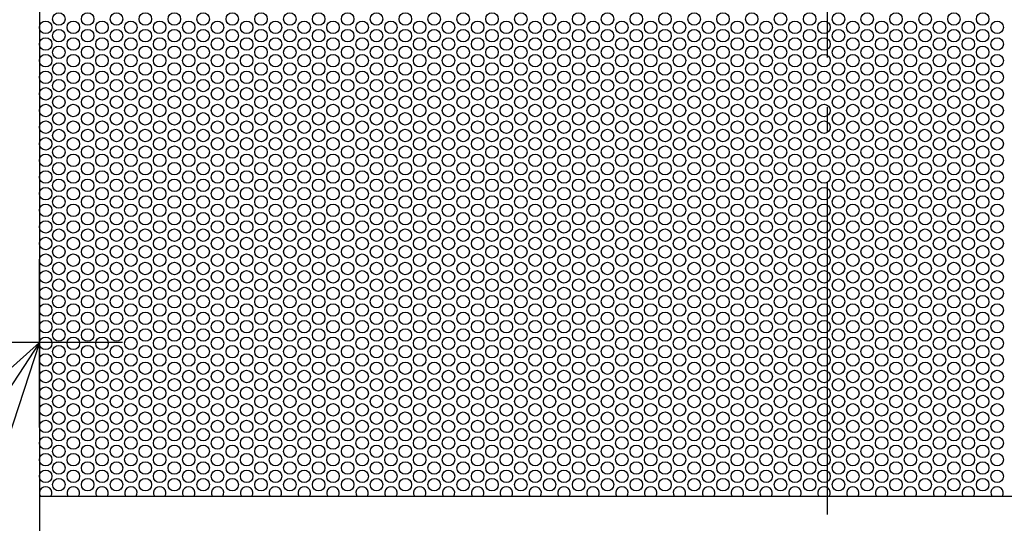
# Model space of a CAD drawing. Extents: x -437 to 912, y -399 to 526.
# Drawn here: x -194 to 43, y -162 to -40 of the extents above; entities that cross this region are included whole.
import ezdxf

# ---------------------------------------------------------------- set-up
doc = ezdxf.new("R2010")
doc.units = 0
doc.header["$LTSCALE"] = 20
doc.linetypes.add('DASHDOT', pattern=[5.5, 4, -0.6, 0.3, -0.6])
for name, color, linetype in [('BASIS', 6, 'DASHDOT'), ('DETAIL', 5, 'CONTINUOUS'), ('NOTE', 4, 'CONTINUOUS'), ('OUTLINE', 3, 'CONTINUOUS')]:
    doc.layers.add(name, color=color, linetype=linetype)

msp = doc.modelspace()

# ---------------------------------------------------------------- linework, layer by layer
at = {"layer": 'BASIS', "color": 6, "linetype": 'DASHDOT'}
msp.add_line((0, 250.58732), (0, -265.698204), dxfattribs=at)
at = {"layer": 'DETAIL', "color": 5, "linetype": 'CONTINUOUS'}
for p, q in [((-189.5, 167), (-189.5, -167)), ((-189.5, -155), (189.5, -155))]:
    msp.add_line(p, q, dxfattribs=at)
for centre in [(-184.829555, -40.2), (-177.901352, -40.2), (-170.973149, -40.2), (-164.044946, -40.2), (-157.044946, -40.2), (-150.116742, -40.2), (-143.116742, -40.2), (-136.188539, -40.2), (-129.260336, -40.2), (-122.332133, -40.2), (-115.332133, -40.2), (-108.403929, -40.2), (-101.475726, -40.2), (-94.547523, -40.2), (-87.547523, -40.2), (-80.61932, -40.2), (-73.691117, -40.2), (-66.762913, -40.2), (-59.762913, -40.2), (-52.83471, -40.2), (-45.906507, -40.2), (-38.978304, -40.2), (-31.978304, -40.2), (-25.0501, -40.2), (-18.121897, -40.2), (-11.193694, -40.2), (-4.193694, -40.2), (2.734509, -40.2), (9.662713, -40.2), (16.590916, -40.2), (23.590916, -40.2), (30.519119, -40.2), (37.447322, -40.2), (-188, -42.2), (-181.365454, -42.2), (-174.43725, -42.2), (-167.509047, -42.2), (-160.580844, -42.2), (-153.580844, -42.2), (-146.652641, -42.2), (-139.652641, -42.2), (-132.724438, -42.2), (-125.796234, -42.2), (-118.868031, -42.2), (-111.868031, -42.2), (-104.939828, -42.2), (-98.011625, -42.2), (-91.083421, -42.2), (-84.083421, -42.2), (-77.155218, -42.2), (-70.227015, -42.2), (-63.298812, -42.2), (-56.298812, -42.2), (-49.370608, -42.2), (-42.442405, -42.2), (-35.514202, -42.2), (-28.514202, -42.2), (-21.585999, -42.2), (-14.657796, -42.2), (-7.729592, -42.2), (-0.729592, -42.2), (6.198611, -42.2), (13.126814, -42.2), (20.055017, -42.2), (27.055017, -42.2), (33.983221, -42.2), (40.911424, -42.2), (-188, -46.2), (-184.829555, -44.2), (-181.365454, -46.2), (-177.901352, -44.2), (-174.43725, -46.2), (-170.973149, -44.2), (-167.509047, -46.2), (-164.044946, -44.2), (-160.580844, -46.2), (-157.044946, -44.2), (-153.580844, -46.2), (-150.116742, -44.2), (-146.652641, -46.2), (-143.116742, -44.2), (-139.652641, -46.2), (-136.188539, -44.2), (-132.724438, -46.2), (-129.260336, -44.2), (-125.796234, -46.2), (-122.332133, -44.2), (-118.868031, -46.2), (-115.332133, -44.2), (-111.868031, -46.2), (-108.403929, -44.2), (-104.939828, -46.2), (-101.475726, -44.2), (-98.011625, -46.2), (-94.547523, -44.2), (-91.083421, -46.2), (-87.547523, -44.2), (-84.083421, -46.2), (-80.61932, -44.2), (-77.155218, -46.2), (-73.691117, -44.2), (-70.227015, -46.2), (-66.762913, -44.2), (-63.298812, -46.2), (-59.762913, -44.2), (-56.298812, -46.2), (-52.83471, -44.2), (-49.370608, -46.2), (-45.906507, -44.2), (-42.442405, -46.2), (-38.978304, -44.2), (-35.514202, -46.2), (-31.978304, -44.2), (-28.514202, -46.2), (-25.0501, -44.2), (-21.585999, -46.2), (-18.121897, -44.2), (-14.657796, -46.2), (-11.193694, -44.2), (-7.729592, -46.2), (-4.193694, -44.2), (-0.729592, -46.2), (2.734509, -44.2), (6.198611, -46.2), (9.662713, -44.2), (13.126814, -46.2), (16.590916, -44.2), (20.055017, -46.2), (23.590916, -44.2), (27.055017, -46.2), (30.519119, -44.2), (33.983221, -46.2), (37.447322, -44.2), (40.911424, -46.2), (-184.829555, -48.2), (-177.901352, -48.2), (-170.973149, -48.2), (-164.044946, -48.2), (-157.044946, -48.2), (-150.116742, -48.2), (-143.116742, -48.2), (-136.188539, -48.2), (-129.260336, -48.2), (-122.332133, -48.2), (-115.332133, -48.2), (-108.403929, -48.2), (-101.475726, -48.2), (-94.547523, -48.2), (-87.547523, -48.2), (-80.61932, -48.2), (-73.691117, -48.2), (-66.762913, -48.2), (-59.762913, -48.2), (-52.83471, -48.2), (-45.906507, -48.2), (-38.978304, -48.2), (-31.978304, -48.2), (-25.0501, -48.2), (-18.121897, -48.2), (-11.193694, -48.2), (-4.193694, -48.2), (2.734509, -48.2), (9.662713, -48.2), (16.590916, -48.2), (23.590916, -48.2), (30.519119, -48.2), (37.447322, -48.2), (-188, -50.2), (-181.365454, -50.2), (-174.43725, -50.2), (-167.509047, -50.2), (-160.580844, -50.2), (-153.580844, -50.2), (-146.652641, -50.2), (-139.652641, -50.2), (-132.724438, -50.2), (-125.796234, -50.2), (-118.868031, -50.2), (-111.868031, -50.2), (-104.939828, -50.2), (-98.011625, -50.2), (-91.083421, -50.2), (-84.083421, -50.2), (-77.155218, -50.2), (-70.227015, -50.2), (-63.298812, -50.2), (-56.298812, -50.2), (-49.370608, -50.2), (-42.442405, -50.2), (-35.514202, -50.2), (-28.514202, -50.2), (-21.585999, -50.2), (-14.657796, -50.2), (-7.729592, -50.2), (-0.729592, -50.2), (6.198611, -50.2), (13.126814, -50.2), (20.055017, -50.2), (27.055017, -50.2), (33.983221, -50.2), (40.911424, -50.2), (-184.829555, -52.2), (-177.901352, -52.2), (-170.973149, -52.2), (-164.044946, -52.2), (-157.044946, -52.2), (-150.116742, -52.2), (-143.116742, -52.2), (-136.188539, -52.2), (-129.260336, -52.2), (-122.332133, -52.2), (-115.332133, -52.2), (-108.403929, -52.2), (-101.475726, -52.2), (-94.547523, -52.2), (-87.547523, -52.2), (-80.61932, -52.2), (-73.691117, -52.2), (-66.762913, -52.2), (-59.762913, -52.2), (-52.83471, -52.2), (-45.906507, -52.2), (-38.978304, -52.2), (-31.978304, -52.2), (-25.0501, -52.2), (-18.121897, -52.2), (-11.193694, -52.2), (-4.193694, -52.2), (2.734509, -52.2), (9.662713, -52.2), (16.590916, -52.2), (23.590916, -52.2), (30.519119, -52.2), (37.447322, -52.2), (-188, -54.2), (-181.365454, -54.2), (-174.43725, -54.2), (-167.509047, -54.2), (-160.580844, -54.2), (-153.580844, -54.2), (-146.652641, -54.2), (-139.652641, -54.2), (-132.724438, -54.2), (-125.796234, -54.2), (-118.868031, -54.2), (-111.868031, -54.2), (-104.939828, -54.2), (-98.011625, -54.2), (-91.083421, -54.2), (-84.083421, -54.2), (-77.155218, -54.2), (-70.227015, -54.2), (-63.298812, -54.2), (-56.298812, -54.2), (-49.370608, -54.2), (-42.442405, -54.2), (-35.514202, -54.2), (-28.514202, -54.2), (-21.585999, -54.2), (-14.657796, -54.2), (-7.729592, -54.2), (-0.729592, -54.2), (6.198611, -54.2), (13.126814, -54.2), (20.055017, -54.2), (27.055017, -54.2), (33.983221, -54.2), (40.911424, -54.2), (-188, -58.2), (-184.829555, -56.2), (-181.365454, -58.2), (-177.901352, -56.2), (-174.43725, -58.2), (-170.973149, -56.2), (-167.509047, -58.2), (-164.044946, -56.2), (-160.580844, -58.2), (-157.044946, -56.2), (-153.580844, -58.2), (-150.116742, -56.2), (-146.652641, -58.2), (-143.116742, -56.2), (-139.652641, -58.2), (-136.188539, -56.2), (-132.724438, -58.2), (-129.260336, -56.2), (-125.796234, -58.2), (-122.332133, -56.2), (-118.868031, -58.2), (-115.332133, -56.2), (-111.868031, -58.2), (-108.403929, -56.2), (-104.939828, -58.2), (-101.475726, -56.2), (-98.011625, -58.2), (-94.547523, -56.2), (-91.083421, -58.2), (-87.547523, -56.2), (-84.083421, -58.2), (-80.61932, -56.2), (-77.155218, -58.2), (-73.691117, -56.2), (-70.227015, -58.2), (-66.762913, -56.2), (-63.298812, -58.2), (-59.762913, -56.2), (-56.298812, -58.2), (-52.83471, -56.2), (-49.370608, -58.2), (-45.906507, -56.2), (-42.442405, -58.2), (-38.978304, -56.2), (-35.514202, -58.2), (-31.978304, -56.2), (-28.514202, -58.2), (-25.0501, -56.2), (-21.585999, -58.2), (-18.121897, -56.2), (-14.657796, -58.2), (-11.193694, -56.2), (-7.729592, -58.2), (-4.193694, -56.2), (-0.729592, -58.2), (2.734509, -56.2), (6.198611, -58.2), (9.662713, -56.2), (13.126814, -58.2), (16.590916, -56.2), (20.055017, -58.2), (23.590916, -56.2), (27.055017, -58.2), (30.519119, -56.2), (33.983221, -58.2), (37.447322, -56.2), (40.911424, -58.2), (-184.829555, -60.2), (-177.901352, -60.2), (-170.973149, -60.2), (-164.044946, -60.2), (-157.044946, -60.2), (-150.116742, -60.2), (-143.116742, -60.2), (-136.188539, -60.2), (-129.260336, -60.2), (-122.332133, -60.2), (-115.332133, -60.2), (-108.403929, -60.2), (-101.475726, -60.2), (-94.547523, -60.2), (-87.547523, -60.2), (-80.61932, -60.2), (-73.691117, -60.2), (-66.762913, -60.2), (-59.762913, -60.2), (-52.83471, -60.2), (-45.906507, -60.2), (-38.978304, -60.2), (-31.978304, -60.2), (-25.0501, -60.2), (-18.121897, -60.2), (-11.193694, -60.2), (-4.193694, -60.2), (2.734509, -60.2), (9.662713, -60.2), (16.590916, -60.2), (23.590916, -60.2), (30.519119, -60.2), (37.447322, -60.2), (-188, -62.2), (-181.365454, -62.2), (-174.43725, -62.2), (-167.509047, -62.2), (-160.580844, -62.2), (-153.580844, -62.2), (-146.652641, -62.2), (-139.652641, -62.2), (-132.724438, -62.2), (-125.796234, -62.2), (-118.868031, -62.2), (-111.868031, -62.2), (-104.939828, -62.2), (-98.011625, -62.2), (-91.083421, -62.2), (-84.083421, -62.2), (-77.155218, -62.2), (-70.227015, -62.2), (-63.298812, -62.2), (-56.298812, -62.2), (-49.370608, -62.2), (-42.442405, -62.2), (-35.514202, -62.2), (-28.514202, -62.2), (-21.585999, -62.2), (-14.657796, -62.2), (-7.729592, -62.2), (-0.729592, -62.2), (6.198611, -62.2), (13.126814, -62.2), (20.055017, -62.2), (27.055017, -62.2), (33.983221, -62.2), (40.911424, -62.2), (-184.829555, -64.2), (-177.901352, -64.2), (-170.973149, -64.2), (-164.044946, -64.2), (-157.044946, -64.2), (-150.116742, -64.2), (-143.116742, -64.2), (-136.188539, -64.2), (-129.260336, -64.2), (-122.332133, -64.2), (-115.332133, -64.2), (-108.403929, -64.2), (-101.475726, -64.2), (-94.547523, -64.2), (-87.547523, -64.2), (-80.61932, -64.2), (-73.691117, -64.2), (-66.762913, -64.2), (-59.762913, -64.2), (-52.83471, -64.2), (-45.906507, -64.2), (-38.978304, -64.2), (-31.978304, -64.2), (-25.0501, -64.2), (-18.121897, -64.2), (-11.193694, -64.2), (-4.193694, -64.2), (2.734509, -64.2), (9.662713, -64.2), (16.590916, -64.2), (23.590916, -64.2), (30.519119, -64.2), (37.447322, -64.2), (-188, -66.2), (-181.365454, -66.2), (-174.43725, -66.2), (-167.509047, -66.2), (-160.580844, -66.2), (-153.580844, -66.2), (-146.652641, -66.2), (-139.652641, -66.2), (-132.724438, -66.2), (-125.796234, -66.2), (-118.868031, -66.2), (-111.868031, -66.2), (-104.939828, -66.2), (-98.011625, -66.2), (-91.083421, -66.2), (-84.083421, -66.2), (-77.155218, -66.2), (-70.227015, -66.2), (-63.298812, -66.2), (-56.298812, -66.2), (-49.370608, -66.2), (-42.442405, -66.2), (-35.514202, -66.2), (-28.514202, -66.2), (-21.585999, -66.2), (-14.657796, -66.2), (-7.729592, -66.2), (-0.729592, -66.2), (6.198611, -66.2), (13.126814, -66.2), (20.055017, -66.2), (27.055017, -66.2), (33.983221, -66.2), (40.911424, -66.2), (-188, -70.2), (-184.829555, -68.2), (-181.365454, -70.2), (-177.901352, -68.2), (-174.43725, -70.2), (-170.973149, -68.2), (-167.509047, -70.2), (-164.044946, -68.2), (-160.580844, -70.2), (-157.044946, -68.2), (-153.580844, -70.2), (-150.116742, -68.2), (-146.652641, -70.2), (-143.116742, -68.2), (-139.652641, -70.2), (-136.188539, -68.2), (-132.724438, -70.2), (-129.260336, -68.2), (-125.796234, -70.2), (-122.332133, -68.2), (-118.868031, -70.2), (-115.332133, -68.2), (-111.868031, -70.2), (-108.403929, -68.2), (-104.939828, -70.2), (-101.475726, -68.2), (-98.011625, -70.2), (-94.547523, -68.2), (-91.083421, -70.2), (-87.547523, -68.2), (-84.083421, -70.2), (-80.61932, -68.2), (-77.155218, -70.2), (-73.691117, -68.2), (-70.227015, -70.2), (-66.762913, -68.2), (-63.298812, -70.2), (-59.762913, -68.2), (-56.298812, -70.2), (-52.83471, -68.2), (-49.370608, -70.2), (-45.906507, -68.2), (-42.442405, -70.2), (-38.978304, -68.2), (-35.514202, -70.2), (-31.978304, -68.2), (-28.514202, -70.2), (-25.0501, -68.2), (-21.585999, -70.2), (-18.121897, -68.2), (-14.657796, -70.2), (-11.193694, -68.2), (-7.729592, -70.2), (-4.193694, -68.2), (-0.729592, -70.2), (2.734509, -68.2), (6.198611, -70.2), (9.662713, -68.2), (13.126814, -70.2), (16.590916, -68.2), (20.055017, -70.2), (23.590916, -68.2), (27.055017, -70.2), (30.519119, -68.2), (33.983221, -70.2), (37.447322, -68.2), (40.911424, -70.2), (-184.829555, -72.2), (-177.901352, -72.2), (-170.973149, -72.2), (-164.044946, -72.2), (-157.044946, -72.2), (-150.116742, -72.2), (-143.116742, -72.2), (-136.188539, -72.2), (-129.260336, -72.2), (-122.332133, -72.2), (-115.332133, -72.2), (-108.403929, -72.2), (-101.475726, -72.2), (-94.547523, -72.2), (-87.547523, -72.2), (-80.61932, -72.2), (-73.691117, -72.2), (-66.762913, -72.2), (-59.762913, -72.2), (-52.83471, -72.2), (-45.906507, -72.2), (-38.978304, -72.2), (-31.978304, -72.2), (-25.0501, -72.2), (-18.121897, -72.2), (-11.193694, -72.2), (-4.193694, -72.2), (2.734509, -72.2), (9.662713, -72.2), (16.590916, -72.2), (23.590916, -72.2), (30.519119, -72.2), (37.447322, -72.2), (-188, -74.2), (-181.365454, -74.2), (-174.43725, -74.2), (-167.509047, -74.2), (-160.580844, -74.2), (-153.580844, -74.2), (-146.652641, -74.2), (-139.652641, -74.2), (-132.724438, -74.2), (-125.796234, -74.2), (-118.868031, -74.2), (-111.868031, -74.2), (-104.939828, -74.2), (-98.011625, -74.2), (-91.083421, -74.2), (-84.083421, -74.2), (-77.155218, -74.2), (-70.227015, -74.2), (-63.298812, -74.2), (-56.298812, -74.2), (-49.370608, -74.2), (-42.442405, -74.2), (-35.514202, -74.2), (-28.514202, -74.2), (-21.585999, -74.2), (-14.657796, -74.2), (-7.729592, -74.2), (-0.729592, -74.2), (6.198611, -74.2), (13.126814, -74.2), (20.055017, -74.2), (27.055017, -74.2), (33.983221, -74.2), (40.911424, -74.2), (-184.829555, -76.2), (-177.901352, -76.2), (-170.973149, -76.2), (-164.044946, -76.2), (-157.044946, -76.2), (-150.116742, -76.2), (-143.116742, -76.2), (-136.188539, -76.2), (-129.260336, -76.2), (-122.332133, -76.2), (-115.332133, -76.2), (-108.403929, -76.2), (-101.475726, -76.2), (-94.547523, -76.2), (-87.547523, -76.2), (-80.61932, -76.2), (-73.691117, -76.2), (-66.762913, -76.2), (-59.762913, -76.2), (-52.83471, -76.2), (-45.906507, -76.2), (-38.978304, -76.2), (-31.978304, -76.2), (-25.0501, -76.2), (-18.121897, -76.2), (-11.193694, -76.2), (-4.193694, -76.2), (2.734509, -76.2), (9.662713, -76.2), (16.590916, -76.2), (23.590916, -76.2), (30.519119, -76.2), (37.447322, -76.2), (-188, -78.2), (-181.365454, -78.2), (-174.43725, -78.2), (-167.509047, -78.2), (-160.580844, -78.2), (-153.580844, -78.2), (-146.652641, -78.2), (-139.652641, -78.2), (-132.724438, -78.2), (-125.796234, -78.2), (-118.868031, -78.2), (-111.868031, -78.2), (-104.939828, -78.2), (-98.011625, -78.2), (-91.083421, -78.2), (-84.083421, -78.2), (-77.155218, -78.2), (-70.227015, -78.2), (-63.298812, -78.2), (-56.298812, -78.2), (-49.370608, -78.2), (-42.442405, -78.2), (-35.514202, -78.2), (-28.514202, -78.2), (-21.585999, -78.2), (-14.657796, -78.2), (-7.729592, -78.2), (-0.729592, -78.2), (6.198611, -78.2), (13.126814, -78.2), (20.055017, -78.2), (27.055017, -78.2), (33.983221, -78.2), (40.911424, -78.2), (-184.829555, -80.2), (-177.901352, -80.2), (-170.973149, -80.2), (-164.044946, -80.2), (-157.044946, -80.2), (-150.116742, -80.2), (-143.116742, -80.2), (-136.188539, -80.2), (-129.260336, -80.2), (-122.332133, -80.2), (-115.332133, -80.2), (-108.403929, -80.2), (-101.475726, -80.2), (-94.547523, -80.2), (-87.547523, -80.2), (-80.61932, -80.2), (-73.691117, -80.2), (-66.762913, -80.2), (-59.762913, -80.2), (-52.83471, -80.2), (-45.906507, -80.2), (-38.978304, -80.2), (-31.978304, -80.2), (-25.0501, -80.2), (-18.121897, -80.2), (-11.193694, -80.2), (-4.193694, -80.2), (2.734509, -80.2), (9.662713, -80.2), (16.590916, -80.2), (23.590916, -80.2), (30.519119, -80.2), (37.447322, -80.2), (-188, -82.2), (-184.829555, -84.2), (-181.365454, -82.2), (-177.901352, -84.2), (-174.43725, -82.2), (-170.973149, -84.2), (-167.509047, -82.2), (-164.044946, -84.2), (-160.580844, -82.2), (-157.044946, -84.2), (-153.580844, -82.2), (-150.116742, -84.2), (-146.652641, -82.2), (-143.116742, -84.2), (-139.652641, -82.2), (-136.188539, -84.2), (-132.724438, -82.2), (-129.260336, -84.2), (-125.796234, -82.2), (-122.332133, -84.2), (-118.868031, -82.2), (-115.332133, -84.2), (-111.868031, -82.2), (-108.403929, -84.2), (-104.939828, -82.2), (-101.475726, -84.2), (-98.011625, -82.2), (-94.547523, -84.2), (-91.083421, -82.2), (-87.547523, -84.2), (-84.083421, -82.2), (-80.61932, -84.2), (-77.155218, -82.2), (-73.691117, -84.2), (-70.227015, -82.2), (-66.762913, -84.2), (-63.298812, -82.2), (-59.762913, -84.2), (-56.298812, -82.2), (-52.83471, -84.2), (-49.370608, -82.2), (-45.906507, -84.2), (-42.442405, -82.2), (-38.978304, -84.2), (-35.514202, -82.2), (-31.978304, -84.2), (-28.514202, -82.2), (-25.0501, -84.2), (-21.585999, -82.2), (-18.121897, -84.2), (-14.657796, -82.2), (-11.193694, -84.2), (-7.729592, -82.2), (-4.193694, -84.2), (-0.729592, -82.2), (2.734509, -84.2), (6.198611, -82.2), (9.662713, -84.2), (13.126814, -82.2), (16.590916, -84.2), (20.055017, -82.2), (23.590916, -84.2), (27.055017, -82.2), (30.519119, -84.2), (33.983221, -82.2), (37.447322, -84.2), (40.911424, -82.2), (-188, -86.2), (-181.365454, -86.2), (-174.43725, -86.2), (-167.509047, -86.2), (-160.580844, -86.2), (-153.580844, -86.2), (-146.652641, -86.2), (-139.652641, -86.2), (-132.724438, -86.2), (-125.796234, -86.2), (-118.868031, -86.2), (-111.868031, -86.2), (-104.939828, -86.2), (-98.011625, -86.2), (-91.083421, -86.2), (-84.083421, -86.2), (-77.155218, -86.2), (-70.227015, -86.2), (-63.298812, -86.2), (-56.298812, -86.2), (-49.370608, -86.2), (-42.442405, -86.2), (-35.514202, -86.2), (-28.514202, -86.2), (-21.585999, -86.2), (-14.657796, -86.2), (-7.729592, -86.2), (-0.729592, -86.2), (6.198611, -86.2), (13.126814, -86.2), (20.055017, -86.2), (27.055017, -86.2), (33.983221, -86.2), (40.911424, -86.2), (-184.829555, -88.2), (-177.901352, -88.2), (-170.973149, -88.2), (-164.044946, -88.2), (-157.044946, -88.2), (-150.116742, -88.2), (-143.116742, -88.2), (-136.188539, -88.2), (-129.260336, -88.2), (-122.332133, -88.2), (-115.332133, -88.2), (-108.403929, -88.2), (-101.475726, -88.2), (-94.547523, -88.2), (-87.547523, -88.2), (-80.61932, -88.2), (-73.691117, -88.2), (-66.762913, -88.2), (-59.762913, -88.2), (-52.83471, -88.2), (-45.906507, -88.2), (-38.978304, -88.2), (-31.978304, -88.2), (-25.0501, -88.2), (-18.121897, -88.2), (-11.193694, -88.2), (-4.193694, -88.2), (2.734509, -88.2), (9.662713, -88.2), (16.590916, -88.2), (23.590916, -88.2), (30.519119, -88.2), (37.447322, -88.2), (-188, -90.2), (-181.365454, -90.2), (-174.43725, -90.2), (-167.509047, -90.2), (-160.580844, -90.2), (-153.580844, -90.2), (-146.652641, -90.2), (-139.652641, -90.2), (-132.724438, -90.2), (-125.796234, -90.2), (-118.868031, -90.2), (-111.868031, -90.2), (-104.939828, -90.2), (-98.011625, -90.2), (-91.083421, -90.2), (-84.083421, -90.2), (-77.155218, -90.2), (-70.227015, -90.2), (-63.298812, -90.2), (-56.298812, -90.2), (-49.370608, -90.2), (-42.442405, -90.2), (-35.514202, -90.2), (-28.514202, -90.2), (-21.585999, -90.2), (-14.657796, -90.2), (-7.729592, -90.2), (-0.729592, -90.2), (6.198611, -90.2), (13.126814, -90.2), (20.055017, -90.2), (27.055017, -90.2), (33.983221, -90.2), (40.911424, -90.2), (-184.829555, -92.2), (-177.901352, -92.2), (-170.973149, -92.2), (-164.044946, -92.2), (-157.044946, -92.2), (-150.116742, -92.2), (-143.116742, -92.2), (-136.188539, -92.2), (-129.260336, -92.2), (-122.332133, -92.2), (-115.332133, -92.2), (-108.403929, -92.2), (-101.475726, -92.2), (-94.547523, -92.2), (-87.547523, -92.2), (-80.61932, -92.2), (-73.691117, -92.2), (-66.762913, -92.2), (-59.762913, -92.2), (-52.83471, -92.2), (-45.906507, -92.2), (-38.978304, -92.2), (-31.978304, -92.2), (-25.0501, -92.2), (-18.121897, -92.2), (-11.193694, -92.2), (-4.193694, -92.2), (2.734509, -92.2), (9.662713, -92.2), (16.590916, -92.2), (23.590916, -92.2), (30.519119, -92.2), (37.447322, -92.2), (-188, -94.2), (-184.829555, -96.2), (-181.365454, -94.2), (-177.901352, -96.2), (-174.43725, -94.2), (-170.973149, -96.2), (-167.509047, -94.2), (-164.044946, -96.2), (-160.580844, -94.2), (-157.044946, -96.2), (-153.580844, -94.2), (-150.116742, -96.2), (-146.652641, -94.2), (-143.116742, -96.2), (-139.652641, -94.2), (-136.188539, -96.2), (-132.724438, -94.2), (-129.260336, -96.2), (-125.796234, -94.2), (-122.332133, -96.2), (-118.868031, -94.2), (-115.332133, -96.2), (-111.868031, -94.2), (-108.403929, -96.2), (-104.939828, -94.2), (-101.475726, -96.2), (-98.011625, -94.2), (-94.547523, -96.2), (-91.083421, -94.2), (-87.547523, -96.2), (-84.083421, -94.2), (-80.61932, -96.2), (-77.155218, -94.2), (-73.691117, -96.2), (-70.227015, -94.2), (-66.762913, -96.2), (-63.298812, -94.2), (-59.762913, -96.2), (-56.298812, -94.2), (-52.83471, -96.2), (-49.370608, -94.2), (-45.906507, -96.2), (-42.442405, -94.2), (-38.978304, -96.2), (-35.514202, -94.2), (-31.978304, -96.2), (-28.514202, -94.2), (-25.0501, -96.2), (-21.585999, -94.2), (-18.121897, -96.2), (-14.657796, -94.2), (-11.193694, -96.2), (-7.729592, -94.2), (-4.193694, -96.2), (-0.729592, -94.2), (2.734509, -96.2), (6.198611, -94.2), (9.662713, -96.2), (13.126814, -94.2), (16.590916, -96.2), (20.055017, -94.2), (23.590916, -96.2), (27.055017, -94.2), (30.519119, -96.2), (33.983221, -94.2), (37.447322, -96.2), (40.911424, -94.2), (-188, -98.2), (-181.365454, -98.2), (-174.43725, -98.2), (-167.509047, -98.2), (-160.580844, -98.2), (-153.580844, -98.2), (-146.652641, -98.2), (-139.652641, -98.2), (-132.724438, -98.2), (-125.796234, -98.2), (-118.868031, -98.2), (-111.868031, -98.2), (-104.939828, -98.2), (-98.011625, -98.2), (-91.083421, -98.2), (-84.083421, -98.2), (-77.155218, -98.2), (-70.227015, -98.2), (-63.298812, -98.2), (-56.298812, -98.2), (-49.370608, -98.2), (-42.442405, -98.2), (-35.514202, -98.2), (-28.514202, -98.2), (-21.585999, -98.2), (-14.657796, -98.2), (-7.729592, -98.2), (-0.729592, -98.2), (6.198611, -98.2), (13.126814, -98.2), (20.055017, -98.2), (27.055017, -98.2), (33.983221, -98.2), (40.911424, -98.2), (-184.829555, -100.2), (-177.901352, -100.2), (-170.973149, -100.2), (-164.044946, -100.2), (-157.044946, -100.2), (-150.116742, -100.2), (-143.116742, -100.2), (-136.188539, -100.2), (-129.260336, -100.2), (-122.332133, -100.2), (-115.332133, -100.2), (-108.403929, -100.2), (-101.475726, -100.2), (-94.547523, -100.2), (-87.547523, -100.2), (-80.61932, -100.2), (-73.691117, -100.2), (-66.762913, -100.2), (-59.762913, -100.2), (-52.83471, -100.2), (-45.906507, -100.2), (-38.978304, -100.2), (-31.978304, -100.2), (-25.0501, -100.2), (-18.121897, -100.2), (-11.193694, -100.2), (-4.193694, -100.2), (2.734509, -100.2), (9.662713, -100.2), (16.590916, -100.2), (23.590916, -100.2), (30.519119, -100.2), (37.447322, -100.2), (-188, -102.2), (-181.365454, -102.2), (-174.43725, -102.2), (-167.509047, -102.2), (-160.580844, -102.2), (-153.580844, -102.2), (-146.652641, -102.2), (-139.652641, -102.2), (-132.724438, -102.2), (-125.796234, -102.2), (-118.868031, -102.2), (-111.868031, -102.2), (-104.939828, -102.2), (-98.011625, -102.2), (-91.083421, -102.2), (-84.083421, -102.2), (-77.155218, -102.2), (-70.227015, -102.2), (-63.298812, -102.2), (-56.298812, -102.2), (-49.370608, -102.2), (-42.442405, -102.2), (-35.514202, -102.2), (-28.514202, -102.2), (-21.585999, -102.2), (-14.657796, -102.2), (-7.729592, -102.2), (-0.729592, -102.2), (6.198611, -102.2), (13.126814, -102.2), (20.055017, -102.2), (27.055017, -102.2), (33.983221, -102.2), (40.911424, -102.2), (-184.829555, -104.2), (-177.901352, -104.2), (-170.973149, -104.2), (-164.044946, -104.2), (-157.044946, -104.2), (-150.116742, -104.2), (-143.116742, -104.2), (-136.188539, -104.2), (-129.260336, -104.2), (-122.332133, -104.2), (-115.332133, -104.2), (-108.403929, -104.2), (-101.475726, -104.2), (-94.547523, -104.2), (-87.547523, -104.2), (-80.61932, -104.2), (-73.691117, -104.2), (-66.762913, -104.2), (-59.762913, -104.2), (-52.83471, -104.2), (-45.906507, -104.2), (-38.978304, -104.2), (-31.978304, -104.2), (-25.0501, -104.2), (-18.121897, -104.2), (-11.193694, -104.2), (-4.193694, -104.2), (2.734509, -104.2), (9.662713, -104.2), (16.590916, -104.2), (23.590916, -104.2), (30.519119, -104.2), (37.447322, -104.2), (-188, -106.2), (-181.365454, -106.2), (-174.43725, -106.2), (-167.509047, -106.2), (-160.580844, -106.2), (-153.580844, -106.2), (-146.652641, -106.2), (-139.652641, -106.2), (-132.724438, -106.2), (-125.796234, -106.2), (-118.868031, -106.2), (-111.868031, -106.2), (-104.939828, -106.2), (-98.011625, -106.2), (-91.083421, -106.2), (-84.083421, -106.2), (-77.155218, -106.2), (-70.227015, -106.2), (-63.298812, -106.2), (-56.298812, -106.2), (-49.370608, -106.2), (-42.442405, -106.2), (-35.514202, -106.2), (-28.514202, -106.2), (-21.585999, -106.2), (-14.657796, -106.2), (-7.729592, -106.2), (-0.729592, -106.2), (6.198611, -106.2), (13.126814, -106.2), (20.055017, -106.2), (27.055017, -106.2), (33.983221, -106.2), (40.911424, -106.2), (-188, -110.2), (-184.829555, -108.2), (-181.365454, -110.2), (-177.901352, -108.2), (-174.43725, -110.2), (-170.973149, -108.2), (-167.509047, -110.2), (-164.044946, -108.2), (-160.580844, -110.2), (-157.044946, -108.2), (-153.580844, -110.2), (-150.116742, -108.2), (-146.652641, -110.2), (-143.116742, -108.2), (-139.652641, -110.2), (-136.188539, -108.2), (-132.724438, -110.2), (-129.260336, -108.2), (-125.796234, -110.2), (-122.332133, -108.2), (-118.868031, -110.2), (-115.332133, -108.2), (-111.868031, -110.2), (-108.403929, -108.2), (-104.939828, -110.2), (-101.475726, -108.2), (-98.011625, -110.2), (-94.547523, -108.2), (-91.083421, -110.2), (-87.547523, -108.2), (-84.083421, -110.2), (-80.61932, -108.2), (-77.155218, -110.2), (-73.691117, -108.2), (-70.227015, -110.2), (-66.762913, -108.2), (-63.298812, -110.2), (-59.762913, -108.2), (-56.298812, -110.2), (-52.83471, -108.2), (-49.370608, -110.2), (-45.906507, -108.2), (-42.442405, -110.2), (-38.978304, -108.2), (-35.514202, -110.2), (-31.978304, -108.2), (-28.514202, -110.2), (-25.0501, -108.2), (-21.585999, -110.2), (-18.121897, -108.2), (-14.657796, -110.2), (-11.193694, -108.2), (-7.729592, -110.2), (-4.193694, -108.2), (-0.729592, -110.2), (2.734509, -108.2), (6.198611, -110.2), (9.662713, -108.2), (13.126814, -110.2), (16.590916, -108.2), (20.055017, -110.2), (23.590916, -108.2), (27.055017, -110.2), (30.519119, -108.2), (33.983221, -110.2), (37.447322, -108.2), (40.911424, -110.2), (-184.829555, -112.2), (-177.901352, -112.2), (-170.973149, -112.2), (-164.044946, -112.2), (-157.044946, -112.2), (-150.116742, -112.2), (-143.116742, -112.2), (-136.188539, -112.2), (-129.260336, -112.2), (-122.332133, -112.2), (-115.332133, -112.2), (-108.403929, -112.2), (-101.475726, -112.2), (-94.547523, -112.2), (-87.547523, -112.2), (-80.61932, -112.2), (-73.691117, -112.2), (-66.762913, -112.2), (-59.762913, -112.2), (-52.83471, -112.2), (-45.906507, -112.2), (-38.978304, -112.2), (-31.978304, -112.2), (-25.0501, -112.2), (-18.121897, -112.2), (-11.193694, -112.2), (-4.193694, -112.2), (2.734509, -112.2), (9.662713, -112.2), (16.590916, -112.2), (23.590916, -112.2), (30.519119, -112.2), (37.447322, -112.2), (-188, -114.2), (-181.365454, -114.2), (-174.43725, -114.2), (-167.509047, -114.2), (-160.580844, -114.2), (-153.580844, -114.2), (-146.652641, -114.2), (-139.652641, -114.2), (-132.724438, -114.2), (-125.796234, -114.2), (-118.868031, -114.2), (-111.868031, -114.2), (-104.939828, -114.2), (-98.011625, -114.2), (-91.083421, -114.2), (-84.083421, -114.2), (-77.155218, -114.2), (-70.227015, -114.2), (-63.298812, -114.2), (-56.298812, -114.2), (-49.370608, -114.2), (-42.442405, -114.2), (-35.514202, -114.2), (-28.514202, -114.2), (-21.585999, -114.2), (-14.657796, -114.2), (-7.729592, -114.2), (-0.729592, -114.2), (6.198611, -114.2), (13.126814, -114.2), (20.055017, -114.2), (27.055017, -114.2), (33.983221, -114.2), (40.911424, -114.2), (-184.829555, -116.2), (-177.901352, -116.2), (-170.973149, -116.2), (-164.044946, -116.2), (-157.044946, -116.2), (-150.116742, -116.2), (-143.116742, -116.2), (-136.188539, -116.2), (-129.260336, -116.2), (-122.332133, -116.2), (-115.332133, -116.2), (-108.403929, -116.2), (-101.475726, -116.2), (-94.547523, -116.2), (-87.547523, -116.2), (-80.61932, -116.2), (-73.691117, -116.2), (-66.762913, -116.2), (-59.762913, -116.2), (-52.83471, -116.2), (-45.906507, -116.2), (-38.978304, -116.2), (-31.978304, -116.2), (-25.0501, -116.2), (-18.121897, -116.2), (-11.193694, -116.2), (-4.193694, -116.2), (2.734509, -116.2), (9.662713, -116.2), (16.590916, -116.2), (23.590916, -116.2), (30.519119, -116.2), (37.447322, -116.2), (-188, -118.2), (-181.365454, -118.2), (-174.43725, -118.2), (-167.509047, -118.2), (-160.580844, -118.2), (-153.580844, -118.2), (-146.652641, -118.2), (-139.652641, -118.2), (-132.724438, -118.2), (-125.796234, -118.2), (-118.868031, -118.2), (-111.868031, -118.2), (-104.939828, -118.2), (-98.011625, -118.2), (-91.083421, -118.2), (-84.083421, -118.2), (-77.155218, -118.2), (-70.227015, -118.2), (-63.298812, -118.2), (-56.298812, -118.2), (-49.370608, -118.2), (-42.442405, -118.2), (-35.514202, -118.2), (-28.514202, -118.2), (-21.585999, -118.2), (-14.657796, -118.2), (-7.729592, -118.2), (-0.729592, -118.2), (6.198611, -118.2), (13.126814, -118.2), (20.055017, -118.2), (27.055017, -118.2), (33.983221, -118.2), (40.911424, -118.2), (-188, -122.2), (-184.829555, -120.2), (-181.365454, -122.2), (-177.901352, -120.2), (-174.43725, -122.2), (-170.973149, -120.2), (-167.509047, -122.2), (-164.044946, -120.2), (-160.580844, -122.2), (-157.044946, -120.2), (-153.580844, -122.2), (-150.116742, -120.2), (-146.652641, -122.2), (-143.116742, -120.2), (-139.652641, -122.2), (-136.188539, -120.2), (-132.724438, -122.2), (-129.260336, -120.2), (-125.796234, -122.2), (-122.332133, -120.2), (-118.868031, -122.2), (-115.332133, -120.2), (-111.868031, -122.2), (-108.403929, -120.2), (-104.939828, -122.2), (-101.475726, -120.2), (-98.011625, -122.2), (-94.547523, -120.2), (-91.083421, -122.2), (-87.547523, -120.2), (-84.083421, -122.2), (-80.61932, -120.2), (-77.155218, -122.2), (-73.691117, -120.2), (-70.227015, -122.2), (-66.762913, -120.2), (-63.298812, -122.2), (-59.762913, -120.2), (-56.298812, -122.2), (-52.83471, -120.2), (-49.370608, -122.2), (-45.906507, -120.2), (-42.442405, -122.2), (-38.978304, -120.2), (-35.514202, -122.2), (-31.978304, -120.2), (-28.514202, -122.2), (-25.0501, -120.2), (-21.585999, -122.2), (-18.121897, -120.2), (-14.657796, -122.2), (-11.193694, -120.2), (-7.729592, -122.2), (-4.193694, -120.2), (-0.729592, -122.2), (2.734509, -120.2), (6.198611, -122.2), (9.662713, -120.2), (13.126814, -122.2), (16.590916, -120.2), (20.055017, -122.2), (23.590916, -120.2), (27.055017, -122.2), (30.519119, -120.2), (33.983221, -122.2), (37.447322, -120.2), (40.911424, -122.2), (-184.829555, -124.2), (-177.901352, -124.2), (-170.973149, -124.2), (-164.044946, -124.2), (-157.044946, -124.2), (-150.116742, -124.2), (-143.116742, -124.2), (-136.188539, -124.2), (-129.260336, -124.2), (-122.332133, -124.2), (-115.332133, -124.2), (-108.403929, -124.2), (-101.475726, -124.2), (-94.547523, -124.2), (-87.547523, -124.2), (-80.61932, -124.2), (-73.691117, -124.2), (-66.762913, -124.2), (-59.762913, -124.2), (-52.83471, -124.2), (-45.906507, -124.2), (-38.978304, -124.2), (-31.978304, -124.2), (-25.0501, -124.2), (-18.121897, -124.2), (-11.193694, -124.2), (-4.193694, -124.2), (2.734509, -124.2), (9.662713, -124.2), (16.590916, -124.2), (23.590916, -124.2), (30.519119, -124.2), (37.447322, -124.2), (-188, -126.2), (-181.365454, -126.2), (-174.43725, -126.2), (-167.509047, -126.2), (-160.580844, -126.2), (-153.580844, -126.2), (-146.652641, -126.2), (-139.652641, -126.2), (-132.724438, -126.2), (-125.796234, -126.2), (-118.868031, -126.2), (-111.868031, -126.2), (-104.939828, -126.2), (-98.011625, -126.2), (-91.083421, -126.2), (-84.083421, -126.2), (-77.155218, -126.2), (-70.227015, -126.2), (-63.298812, -126.2), (-56.298812, -126.2), (-49.370608, -126.2), (-42.442405, -126.2), (-35.514202, -126.2), (-28.514202, -126.2), (-21.585999, -126.2), (-14.657796, -126.2), (-7.729592, -126.2), (-0.729592, -126.2), (6.198611, -126.2), (13.126814, -126.2), (20.055017, -126.2), (27.055017, -126.2), (33.983221, -126.2), (40.911424, -126.2), (-184.829555, -128.2), (-177.901352, -128.2), (-170.973149, -128.2), (-164.044946, -128.2), (-157.044946, -128.2), (-150.116742, -128.2), (-143.116742, -128.2), (-136.188539, -128.2), (-129.260336, -128.2), (-122.332133, -128.2), (-115.332133, -128.2), (-108.403929, -128.2), (-101.475726, -128.2), (-94.547523, -128.2), (-87.547523, -128.2), (-80.61932, -128.2), (-73.691117, -128.2), (-66.762913, -128.2), (-59.762913, -128.2), (-52.83471, -128.2), (-45.906507, -128.2), (-38.978304, -128.2), (-31.978304, -128.2), (-25.0501, -128.2), (-18.121897, -128.2), (-11.193694, -128.2), (-4.193694, -128.2), (2.734509, -128.2), (9.662713, -128.2), (16.590916, -128.2), (23.590916, -128.2), (30.519119, -128.2), (37.447322, -128.2), (-188, -130.2), (-181.365454, -130.2), (-174.43725, -130.2), (-167.509047, -130.2), (-160.580844, -130.2), (-153.580844, -130.2), (-146.652641, -130.2), (-139.652641, -130.2), (-132.724438, -130.2), (-125.796234, -130.2), (-118.868031, -130.2), (-111.868031, -130.2), (-104.939828, -130.2), (-98.011625, -130.2), (-91.083421, -130.2), (-84.083421, -130.2), (-77.155218, -130.2), (-70.227015, -130.2), (-63.298812, -130.2), (-56.298812, -130.2), (-49.370608, -130.2), (-42.442405, -130.2), (-35.514202, -130.2), (-28.514202, -130.2), (-21.585999, -130.2), (-14.657796, -130.2), (-7.729592, -130.2), (-0.729592, -130.2), (6.198611, -130.2), (13.126814, -130.2), (20.055017, -130.2), (27.055017, -130.2), (33.983221, -130.2), (40.911424, -130.2), (-184.829555, -132.2), (-177.901352, -132.2), (-170.973149, -132.2), (-164.044946, -132.2), (-157.044946, -132.2), (-150.116742, -132.2), (-143.116742, -132.2), (-136.188539, -132.2), (-129.260336, -132.2), (-122.332133, -132.2), (-115.332133, -132.2), (-108.403929, -132.2), (-101.475726, -132.2), (-94.547523, -132.2), (-87.547523, -132.2), (-80.61932, -132.2), (-73.691117, -132.2), (-66.762913, -132.2), (-59.762913, -132.2), (-52.83471, -132.2), (-45.906507, -132.2), (-38.978304, -132.2), (-31.978304, -132.2), (-25.0501, -132.2), (-18.121897, -132.2), (-11.193694, -132.2), (-4.193694, -132.2), (2.734509, -132.2), (9.662713, -132.2), (16.590916, -132.2), (23.590916, -132.2), (30.519119, -132.2), (37.447322, -132.2), (-188, -134.2), (-184.829555, -136.2), (-181.365454, -134.2), (-177.901352, -136.2), (-174.43725, -134.2), (-170.973149, -136.2), (-167.509047, -134.2), (-164.044946, -136.2), (-160.580844, -134.2), (-157.044946, -136.2), (-153.580844, -134.2), (-150.116742, -136.2), (-146.652641, -134.2), (-143.116742, -136.2), (-139.652641, -134.2), (-136.188539, -136.2), (-132.724438, -134.2), (-129.260336, -136.2), (-125.796234, -134.2), (-122.332133, -136.2), (-118.868031, -134.2), (-115.332133, -136.2), (-111.868031, -134.2), (-108.403929, -136.2), (-104.939828, -134.2), (-101.475726, -136.2), (-98.011625, -134.2), (-94.547523, -136.2), (-91.083421, -134.2), (-87.547523, -136.2), (-84.083421, -134.2), (-80.61932, -136.2), (-77.155218, -134.2), (-73.691117, -136.2), (-70.227015, -134.2), (-66.762913, -136.2), (-63.298812, -134.2), (-59.762913, -136.2), (-56.298812, -134.2), (-52.83471, -136.2), (-49.370608, -134.2), (-45.906507, -136.2), (-42.442405, -134.2), (-38.978304, -136.2), (-35.514202, -134.2), (-31.978304, -136.2), (-28.514202, -134.2), (-25.0501, -136.2), (-21.585999, -134.2), (-18.121897, -136.2), (-14.657796, -134.2), (-11.193694, -136.2), (-7.729592, -134.2), (-4.193694, -136.2), (-0.729592, -134.2), (2.734509, -136.2), (6.198611, -134.2), (9.662713, -136.2), (13.126814, -134.2), (16.590916, -136.2), (20.055017, -134.2), (23.590916, -136.2), (27.055017, -134.2), (30.519119, -136.2), (33.983221, -134.2), (37.447322, -136.2), (40.911424, -134.2), (-188, -138.2), (-181.365454, -138.2), (-174.43725, -138.2), (-167.509047, -138.2), (-160.580844, -138.2), (-153.580844, -138.2), (-146.652641, -138.2), (-139.652641, -138.2), (-132.724438, -138.2), (-125.796234, -138.2), (-118.868031, -138.2), (-111.868031, -138.2), (-104.939828, -138.2), (-98.011625, -138.2), (-91.083421, -138.2), (-84.083421, -138.2), (-77.155218, -138.2), (-70.227015, -138.2), (-63.298812, -138.2), (-56.298812, -138.2), (-49.370608, -138.2), (-42.442405, -138.2), (-35.514202, -138.2), (-28.514202, -138.2), (-21.585999, -138.2), (-14.657796, -138.2), (-7.729592, -138.2), (-0.729592, -138.2), (6.198611, -138.2), (13.126814, -138.2), (20.055017, -138.2), (27.055017, -138.2), (33.983221, -138.2), (40.911424, -138.2), (-184.829555, -140.2), (-177.901352, -140.2), (-170.973149, -140.2), (-164.044946, -140.2), (-157.044946, -140.2), (-150.116742, -140.2), (-143.116742, -140.2), (-136.188539, -140.2), (-129.260336, -140.2), (-122.332133, -140.2), (-115.332133, -140.2), (-108.403929, -140.2), (-101.475726, -140.2), (-94.547523, -140.2), (-87.547523, -140.2), (-80.61932, -140.2), (-73.691117, -140.2), (-66.762913, -140.2), (-59.762913, -140.2), (-52.83471, -140.2), (-45.906507, -140.2), (-38.978304, -140.2), (-31.978304, -140.2), (-25.0501, -140.2), (-18.121897, -140.2), (-11.193694, -140.2), (-4.193694, -140.2), (2.734509, -140.2), (9.662713, -140.2), (16.590916, -140.2), (23.590916, -140.2), (30.519119, -140.2), (37.447322, -140.2), (-188, -142.2), (-181.365454, -142.2), (-174.43725, -142.2), (-167.509047, -142.2), (-160.580844, -142.2), (-153.580844, -142.2), (-146.652641, -142.2), (-139.652641, -142.2), (-132.724438, -142.2), (-125.796234, -142.2), (-118.868031, -142.2), (-111.868031, -142.2), (-104.939828, -142.2), (-98.011625, -142.2), (-91.083421, -142.2), (-84.083421, -142.2), (-77.155218, -142.2), (-70.227015, -142.2), (-63.298812, -142.2), (-56.298812, -142.2), (-49.370608, -142.2), (-42.442405, -142.2), (-35.514202, -142.2), (-28.514202, -142.2), (-21.585999, -142.2), (-14.657796, -142.2), (-7.729592, -142.2), (-0.729592, -142.2), (6.198611, -142.2), (13.126814, -142.2), (20.055017, -142.2), (27.055017, -142.2), (33.983221, -142.2), (40.911424, -142.2), (-184.829555, -144.2), (-177.901352, -144.2), (-170.973149, -144.2), (-164.044946, -144.2), (-157.044946, -144.2), (-150.116742, -144.2), (-143.116742, -144.2), (-136.188539, -144.2), (-129.260336, -144.2), (-122.332133, -144.2), (-115.332133, -144.2), (-108.403929, -144.2), (-101.475726, -144.2), (-94.547523, -144.2), (-87.547523, -144.2), (-80.61932, -144.2), (-73.691117, -144.2), (-66.762913, -144.2), (-59.762913, -144.2), (-52.83471, -144.2), (-45.906507, -144.2), (-38.978304, -144.2), (-31.978304, -144.2), (-25.0501, -144.2), (-18.121897, -144.2), (-11.193694, -144.2), (-4.193694, -144.2), (2.734509, -144.2), (9.662713, -144.2), (16.590916, -144.2), (23.590916, -144.2), (30.519119, -144.2), (37.447322, -144.2), (-188, -146.2), (-184.829555, -148.2), (-181.365454, -146.2), (-177.901352, -148.2), (-174.43725, -146.2), (-170.973149, -148.2), (-167.509047, -146.2), (-164.044946, -148.2), (-160.580844, -146.2), (-157.044946, -148.2), (-153.580844, -146.2), (-150.116742, -148.2), (-146.652641, -146.2), (-143.116742, -148.2), (-139.652641, -146.2), (-136.188539, -148.2), (-132.724438, -146.2), (-129.260336, -148.2), (-125.796234, -146.2), (-122.332133, -148.2), (-118.868031, -146.2), (-115.332133, -148.2), (-111.868031, -146.2), (-108.403929, -148.2), (-104.939828, -146.2), (-101.475726, -148.2), (-98.011625, -146.2), (-94.547523, -148.2), (-91.083421, -146.2), (-87.547523, -148.2), (-84.083421, -146.2), (-80.61932, -148.2), (-77.155218, -146.2), (-73.691117, -148.2), (-70.227015, -146.2), (-66.762913, -148.2), (-63.298812, -146.2), (-59.762913, -148.2), (-56.298812, -146.2), (-52.83471, -148.2), (-49.370608, -146.2), (-45.906507, -148.2), (-42.442405, -146.2), (-38.978304, -148.2), (-35.514202, -146.2), (-31.978304, -148.2), (-28.514202, -146.2), (-25.0501, -148.2), (-21.585999, -146.2), (-18.121897, -148.2), (-14.657796, -146.2), (-11.193694, -148.2), (-7.729592, -146.2), (-4.193694, -148.2), (-0.729592, -146.2), (2.734509, -148.2), (6.198611, -146.2), (9.662713, -148.2), (13.126814, -146.2), (16.590916, -148.2), (20.055017, -146.2), (23.590916, -148.2), (27.055017, -146.2), (30.519119, -148.2), (33.983221, -146.2), (37.447322, -148.2), (40.911424, -146.2), (-188, -150.2), (-181.365454, -150.2), (-174.43725, -150.2), (-167.509047, -150.2), (-160.580844, -150.2), (-153.580844, -150.2), (-146.652641, -150.2), (-139.652641, -150.2), (-132.724438, -150.2), (-125.796234, -150.2), (-118.868031, -150.2), (-111.868031, -150.2), (-104.939828, -150.2), (-98.011625, -150.2), (-91.083421, -150.2), (-84.083421, -150.2), (-77.155218, -150.2), (-70.227015, -150.2), (-63.298812, -150.2), (-56.298812, -150.2), (-49.370608, -150.2), (-42.442405, -150.2), (-35.514202, -150.2), (-28.514202, -150.2), (-21.585999, -150.2), (-14.657796, -150.2), (-7.729592, -150.2), (-0.729592, -150.2), (6.198611, -150.2), (13.126814, -150.2), (20.055017, -150.2), (27.055017, -150.2), (33.983221, -150.2), (40.911424, -150.2), (-184.829555, -152.2), (-177.901352, -152.2), (-170.973149, -152.2), (-164.044946, -152.2), (-157.044946, -152.2), (-150.116742, -152.2), (-143.116742, -152.2), (-136.188539, -152.2), (-129.260336, -152.2), (-122.332133, -152.2), (-115.332133, -152.2), (-108.403929, -152.2), (-101.475726, -152.2), (-94.547523, -152.2), (-87.547523, -152.2), (-80.61932, -152.2), (-73.691117, -152.2), (-66.762913, -152.2), (-59.762913, -152.2), (-52.83471, -152.2), (-45.906507, -152.2), (-38.978304, -152.2), (-31.978304, -152.2), (-25.0501, -152.2), (-18.121897, -152.2), (-11.193694, -152.2), (-4.193694, -152.2), (2.734509, -152.2), (9.662713, -152.2), (16.590916, -152.2), (23.590916, -152.2), (30.519119, -152.2), (37.447322, -152.2)]:
    msp.add_circle(centre, 1.5, dxfattribs=at)
for centre in [(-188, -154.2), (-181.365454, -154.2), (-181.365454, -154.2), (-181.365454, -154.2), (-174.43725, -154.2), (-174.43725, -154.2), (-174.43725, -154.2), (-167.509047, -154.2), (-167.509047, -154.2), (-160.580844, -154.2), (-153.580844, -154.2), (-153.580844, -154.2), (-146.652641, -154.2), (-139.652641, -154.2), (-139.652641, -154.2), (-139.652641, -154.2), (-132.724438, -154.2), (-132.724438, -154.2), (-132.724438, -154.2), (-125.796234, -154.2), (-125.796234, -154.2), (-118.868031, -154.2), (-111.868031, -154.2), (-111.868031, -154.2), (-111.868031, -154.2), (-104.939828, -154.2), (-104.939828, -154.2), (-104.939828, -154.2), (-98.011625, -154.2), (-98.011625, -154.2), (-91.083421, -154.2), (-84.083421, -154.2), (-84.083421, -154.2), (-84.083421, -154.2), (-77.155218, -154.2), (-77.155218, -154.2), (-77.155218, -154.2), (-70.227015, -154.2), (-70.227015, -154.2), (-63.298812, -154.2), (-56.298812, -154.2), (-56.298812, -154.2), (-56.298812, -154.2), (-49.370608, -154.2), (-49.370608, -154.2), (-49.370608, -154.2), (-42.442405, -154.2), (-42.442405, -154.2), (-35.514202, -154.2), (-28.514202, -154.2), (-28.514202, -154.2), (-28.514202, -154.2), (-21.585999, -154.2), (-21.585999, -154.2), (-21.585999, -154.2), (-14.657796, -154.2), (-14.657796, -154.2), (-7.729592, -154.2), (-0.729592, -154.2), (-0.729592, -154.2), (-0.729592, -154.2), (6.198611, -154.2), (6.198611, -154.2), (6.198611, -154.2), (13.126814, -154.2), (13.126814, -154.2), (20.055017, -154.2), (27.055017, -154.2), (27.055017, -154.2), (27.055017, -154.2), (33.983221, -154.2), (33.983221, -154.2), (33.983221, -154.2), (40.911424, -154.2), (40.911424, -154.2)]:
    msp.add_arc(centre, 1.5, 327.769047, 212.230953, dxfattribs=at)
at = {"layer": 'NOTE', "color": 4, "linetype": 'CONTINUOUS'}
for p, q in [((-189.5, -138), (-189.5, -98)), ((-189.5, -118), (-314.542957, -309.154278)), ((-219.293683, -144.689632), (-189.5, -118)), ((-169.5, -118), (-209.5, -118)), ((-189.5, -118), (-201.957271, -156.010741))]:
    msp.add_line(p, q, dxfattribs=at)
at = {"layer": 'OUTLINE', "color": 3, "linetype": 'CONTINUOUS'}
msp.add_line((-189.5, 167), (-189.5, -167), dxfattribs=at)

doc.saveas('drawing.dxf')
